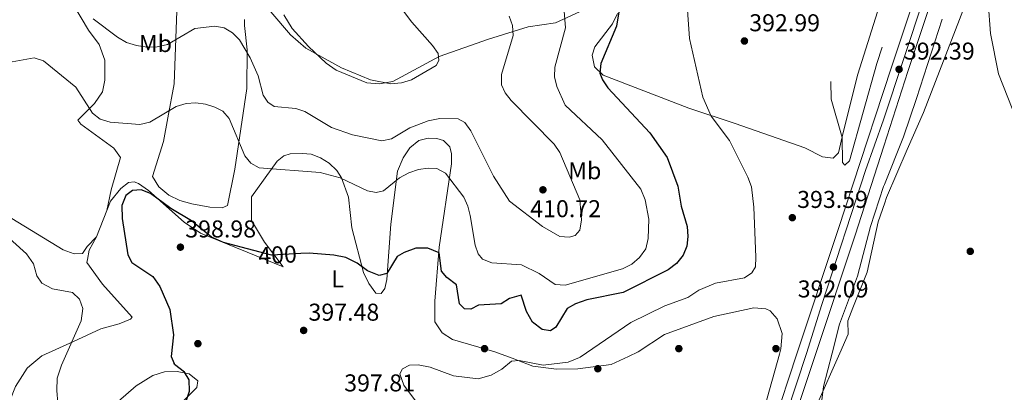
# Model space of a CAD drawing. Units: metres. Extents: x 608129 to 615070, y 4683002 to 4687740.
# Drawn here: x 611241 to 611647, y 4685353 to 4685506 of the extents above; entities that cross this region are included whole.
import ezdxf
from ezdxf.enums import TextEntityAlignment as Align

# ---------------------------------------------------------------- set-up
doc = ezdxf.new("R2010")
doc.units = ezdxf.units.M
doc.header["$MEASUREMENT"] = 0
for name, pattern in [('DGN Style 3', [121.36095999999999, 86.68639999999999, -34.67456]), ('DGN Style 4', [138.78492640000002, 69.34912, -34.67456, 0.0866864, -34.67456]), ('DGN Style 5', [60.68048, 26.00592, -34.67456])]:
    doc.linetypes.add(name, pattern=pattern)
for name, color, linetype, lineweight in [('Nivel 17', 7, 'Continuous', 0), ('Nivel 21', 7, 'Continuous', 0), ('Nivel 22', 7, 'Continuous', 0), ('Nivel 23', 7, 'Continuous', 0), ('Nivel 36', 7, 'Continuous', 0), ('Nivel 37', 7, 'Continuous', 0), ('Nivel 4', 7, 'Continuous', 0), ('Nivel 41', 7, 'Continuous', 0), ('Nivel 5', 7, 'Continuous', 0), ('Nivel 54', 7, 'Continuous', 0), ('Nivel 7', 7, 'Continuous', 0)]:
    doc.layers.add(name, color=color, linetype=linetype, lineweight=lineweight)
doc.styles.add('Style-Arial', font='txt')
doc.styles.add('Style-Arial Narrow', font='txt')
doc.styles.add('Style-Helvetica-Narrow-Oblique', font='txt')

# ---------------------------------------------------------------- blocks, each defined once
blk = doc.blocks.new('5PATER')
at = {"layer": 'Nivel 7', "linetype": 'Continuous', "lineweight": 0}
h = blk.add_hatch(color=51, dxfattribs=at)
edge = h.paths.add_edge_path()
edge.add_ellipse((-0.005089279264211655, 0.00120989978313446), major_axis=(-1.095731442372465, -1.110710699892244), ratio=0.9994222409660318, start_angle=0, end_angle=360)
blk = doc.blocks.new('5PERFI')
at = {"layer": 'Nivel 17', "linetype": 'Continuous', "lineweight": 0}
h = blk.add_hatch(color=7, dxfattribs=at)
edge = h.paths.add_edge_path()
edge.add_arc((0.001394975930452347, 0.0004892982542514801), 1.559999999766158, 315.0000000018422, 675.0000000018422)

msp = doc.modelspace()

# ---------------------------------------------------------------- linework, layer by layer
at = {"layer": 'Nivel 21', "color": 7, "linetype": 'Continuous', "lineweight": 13, "extrusion": (0.9422183319430958, -0.3114279059596188, 0.1234393549074899), "elevation": -882881.8924605261, "flags": 128}
msp.add_lwpolyline([(4640700.987943899, 110217.3606578761), (4640642.099685825, 110216.9273439422), (4640588.227199867, 110217.723432333)], dxfattribs=at)
at = {"layer": 'Nivel 21', "color": 7, "linetype": 'Continuous', "lineweight": 13, "extrusion": (0.8687880098447346, -0.2827363787856736, 0.4065310985166935), "elevation": -793240.832043865, "flags": 128}
msp.add_lwpolyline([(4644719.238975462, 353388.7052874491), (4644680.790140919, 353388.3988199811), (4644629.499073163, 353389.2197149824)], dxfattribs=at)
at = {"layer": 'Nivel 21', "color": 7, "linetype": 'Continuous', "lineweight": 13}
for points in [[(611834.9100000001, 4686604.23, 368.78), (611842.4400000013, 4686587.330000002, 368.93), (611854.5399999991, 4686558.390000001, 370.1), (611860.4499999993, 4686541.449999999, 370.35), (611871.3399999999, 4686502.449999999, 371.16), (611879.0899999999, 4686458.960000001, 372.7), (611881.3500000015, 4686437.73, 373.01), (611883.0899999999, 4686408.289999999, 373.86), (611882.6799999997, 4686381.109999999, 374.64), (611880.25, 4686344.27, 375.58), (611874.9299999997, 4686310.739999998, 376.31), (611863.0799999982, 4686266.809999999, 377.74), (611837.1999999993, 4686182.879999999, 380), (611763.2300000004, 4685958.420000002, 386.85), (611688.0799999982, 4685730.830000002, 390.88), (611674.4100000001, 4685688.57, 391.25), (611673.4800000004, 4685685.690000001, 391.28), (611665.0799999982, 4685659.75, 391.5), (611606.9200000018, 4685484.800000001, 392.15), (611597.0399999991, 4685454.120000001, 391.91)], [(611596.6999999993, 4685475.780000001, 392.06), (611596.8099999987, 4685476.129999999, 392.06), (611600.379999999, 4685486.969999999, 392.15), (611658.5399999991, 4685661.920000002, 391.5)], [(611569.0700000003, 4685368.850000001, 392.38), (611558.4100000001, 4685336.780000001, 392.87), (611524.9400000013, 4685235.75, 397.47), (611503.7399999984, 4685172.199999999, 401.9), (611465.2100000009, 4685055.32, 412.14), (611443.8000000007, 4684991.359999999, 415.17), (611417.4200000018, 4684913.59, 416.74), (611400.7100000009, 4684862.800000001, 416.37), (611393.4299999997, 4684837.539999999, 416.06), (611382.3200000003, 4684788.739999998, 415.86), (611375.6499999985, 4684741.120000001, 415.47), (611346.3399999999, 4684457.359999999, 413.05), (611337.3500000015, 4684369.170000002, 413.19), (611332.1099999994, 4684330.050000001, 413.34), (611327.1499999985, 4684300.609999999, 414.02), (611313.5300000012, 4684245.27, 415.44), (611270.0399999991, 4684080.739999998, 420.5)], [(611561.2699999996, 4685368.73, 392.42), (611551.4200000018, 4685339.100000001, 392.87), (611517.9499999993, 4685238.07, 397.47), (611496.75, 4685174.52, 401.9), (611458.2199999988, 4685057.649999999, 412.14), (611436.8200000003, 4684993.719999999, 415.17), (611411.75, 4684919.809999999, 416.66), (611410.9299999997, 4684917.390000001, 416.71), (611410.4299999997, 4684915.93, 416.74), (611393.6700000018, 4684864.969999999, 416.37), (611386.6000000015, 4684840.440000001, 416.08)]]:
    msp.add_polyline3d(points, dxfattribs=at)
at = {"layer": 'Nivel 22', "color": 30, "linetype": 'DGN Style 5', "lineweight": 30, "elevation": 400, "flags": 128}
msp.add_lwpolyline([(611356.9499999993, 4685409.91), (611344.9800000004, 4685409.280000001), (611337.6700000018, 4685411.18)], dxfattribs=at)
at = {"layer": 'Nivel 23', "color": 7, "linetype": 'DGN Style 4', "lineweight": 0}
for points in [[(611793.5500000007, 4686686.370000001, 365.98), (611803.6900000013, 4686663.539999999, 366.71), (611827.4800000004, 4686613.969999999, 368.75), (611844.6499999985, 4686574.170000002, 369.76), (611857.129999999, 4686539.830000002, 370.36), (611861.8099999987, 4686526.559999999, 370.64), (611869.6099999994, 4686496.109999999, 371.78), (611876.2399999984, 4686456.309999999, 372.73), (611879.75, 4686416.5, 373.79), (611879.75, 4686391.920000002, 374.33), (611877.4100000001, 4686353.670000002, 375.35), (611873.5100000016, 4686322.449999999, 376.07), (611871.1700000018, 4686308.789999999, 376.4), (611852.0500000007, 4686243.23, 378.4), (611822.3999999985, 4686149.960000001, 381.04), (611779.4899999984, 4686020.780000001, 384.99), (611743.2100000009, 4685909.559999999, 387.74), (611709.2699999996, 4685804.190000001, 389.6), (611677.6700000018, 4685709.359999999, 391.08), (611647.629999999, 4685619.210000001, 391.66), (611614.0799999982, 4685516.57, 392.03), (611596.870000001, 4685464.949999999, 391.99)], [(611596.870000001, 4685464.949999999, 391.99), (611589.4800000004, 4685444.109999999, 391.83), (611571.5799999982, 4685388.949999999, 392.09), (611565.1700000018, 4685368.789999999, 392.4)], [(611565.1700000018, 4685368.789999999, 392.4), (611543.5100000016, 4685302.940000001, 394.46), (611517.4299999997, 4685224.25, 398.35), (611492.7699999996, 4685152.859999999, 403.71), (611465.9600000009, 4685069.390000001, 411.01), (611430.2300000004, 4684964.27, 415.74), (611409.0700000003, 4684900.760000002, 416.63), (611395.0799999982, 4684857.739999998, 416.29), (611387.2300000004, 4684830.09, 416.03), (611380.120000001, 4684796.219999999, 415.88), (611373.9800000004, 4684758.32, 415.61), (611366.4600000009, 4684695.16, 415.04), (611358.9600000009, 4684622.02, 414.45), (611349.3999999985, 4684527.109999999, 413.64), (611341.2199999988, 4684446.530000001, 413.07), (611335.0700000003, 4684383.02, 413.17), (611331.3200000003, 4684354, 413.25), (611324.8900000006, 4684308.170000002, 413.86), (611316.6999999993, 4684274.710000001, 414.71), (611300.3099999987, 4684210.18, 416.55), (611287.6799999997, 4684164.43, 418)]]:
    msp.add_polyline3d(points, dxfattribs=at)
at = {"layer": 'Nivel 36', "color": 92, "linetype": 'Continuous', "lineweight": 0}
for points in [[(611597.4100000001, 4685430.850000001, 389.66), (611598.1600000001, 4685433.030000001, 389.67), (611606.6400000006, 4685452.760000002, 389.12), (611613.370000001, 4685467.940000001, 387.58), (611643.6700000018, 4685546.379999999, 385.08), (611647.0300000012, 4685557.670000002, 385.28), (611650.9899999984, 4685575.469999999, 385.66), (611653.7199999988, 4685587.350000001, 386.82), (611655.4699999988, 4685599.600000001, 387.47), (611657.6999999993, 4685604.100000001, 387.73), (611660.5, 4685605.66, 387.34), (611664.8000000007, 4685606.77, 387.54)], [(611333.7699999996, 4685506.190000001, 411.07), (611333.7699999996, 4685503.690000001, 410.37), (611334.9400000013, 4685493.73, 410.17), (611334.7699999996, 4685477.77, 407.47), (611329.8599999994, 4685444.670000002, 404.13), (611326.7600000016, 4685429.710000001, 402.46), (611324.6700000018, 4685428.789999999, 402.2), (611319.4899999984, 4685428.949999999, 401.81), (611312.0799999982, 4685430.309999999, 401.72), (611307.2300000004, 4685431.719999999, 401.68), (611302.6799999997, 4685433.949999999, 401.5), (611298.5, 4685437.350000001, 401.43), (611295.9400000013, 4685441.629999999, 401.68), (611300.5, 4685455.969999999, 403.24), (611302.3000000007, 4685465.789999999, 403.61), (611304.870000001, 4685479.699999999, 405.93), (611306.1799999997, 4685517.239999998, 411.97)], [(611481.6600000001, 4685513.890000001, 401.56), (611461.870000001, 4685504.800000001, 406.05), (611450.5399999991, 4685503.190000001, 408.62), (611434.2100000009, 4685498.120000001, 412), (611414.0300000012, 4685491, 414.28), (611394.8599999994, 4685480.739999998, 414.8), (611389.2100000009, 4685479.739999998, 414.25), (611384.2199999988, 4685480.09, 413.9), (611371.5399999991, 4685485.390000001, 413.51), (611367.4400000013, 4685488.27, 413.51), (611360.1799999997, 4685495.080000002, 414.02), (611353.4800000004, 4685502.449999999, 414.92), (611349.9899999984, 4685508.039999999, 414.92)], [(611596.0799999982, 4685514.620000001, 388.2), (611586.379999999, 4685483.690000001, 389.6), (611580.3599999994, 4685459.77, 389.73), (611578.370000001, 4685451.350000001, 390.5), (611576.1600000001, 4685449.120000001, 391.02), (611571.7399999984, 4685449.75, 390.89), (611564.5300000012, 4685453.43, 390.89), (611535.7699999996, 4685463.350000001, 394.32), (611516.8099999987, 4685469.670000002, 395.13), (611481.5199999996, 4685483.23, 399.6), (611477.9200000018, 4685486.77, 400.27), (611477.0100000016, 4685491.57, 400.66), (611478.0199999996, 4685494.98, 400.79), (611485.3900000006, 4685504.390000001, 400.4), (611487.4200000018, 4685508.609999999, 399.5)], [(611263.1099999994, 4685512.609999999, 409.01), (611269.6000000015, 4685501.789999999, 407.47), (611274.0199999996, 4685495.890000001, 407.34), (611276.2899999991, 4685489.48, 406.82), (611276.3599999994, 4685481.25, 406.44), (611275.379999999, 4685476.390000001, 405.89), (611272.0500000007, 4685471.59, 405.13), (611265.1499999985, 4685464.809999999, 403.87), (611266.4100000001, 4685463.129999999, 403.61), (611280.0100000016, 4685453.239999998, 402.2), (611282.6900000013, 4685449.449999999, 402.07), (611278.8599999994, 4685436.09, 400.46), (611277.129999999, 4685427.620000001, 400.22)], [(611443.9600000009, 4685366.890000001, 394.92), (611436.9400000013, 4685369.510000002, 395.39), (611419.4600000009, 4685374.640000001, 396.33), (611415.25, 4685377.309999999, 396.73), (611412.2399999984, 4685381.789999999, 396.97), (611412.1400000006, 4685390.300000001, 398.13), (611414.0300000012, 4685412.600000001, 399.92), (611419.0500000007, 4685446.760000002, 405.96), (611419.1000000015, 4685450.949999999, 406.35), (611418.2899999991, 4685453.859999999, 406.73), (611415.7399999984, 4685456.489999998, 406.99), (611412.9600000009, 4685457.239999998, 407.25), (611409.4299999997, 4685457.350000001, 407.25), (611405.6099999994, 4685456.399999999, 406.86), (611401.8999999985, 4685453.390000001, 406.6), (611399.120000001, 4685449.330000002, 405.72), (611396.7899999991, 4685443.82, 405.12), (611394, 4685421.949999999, 401.59), (611392.379999999, 4685399.199999999, 398.89), (611391.6000000015, 4685395.52, 398.64), (611390.1400000006, 4685393.510000002, 398.25), (611387.9200000018, 4685393.580000002, 398.12), (611385.0199999996, 4685397.580000002, 398.89), (611382.7600000016, 4685402.09, 399.38), (611377.9800000004, 4685420.559999999, 402.36), (611376.6499999985, 4685433.109999999, 403.26), (611373.7699999996, 4685441.100000001, 404.55), (611371.8099999987, 4685444.129999999, 404.81), (611368.6999999993, 4685447.100000001, 405.32), (611365.1400000006, 4685449.350000001, 405.58), (611361.2399999984, 4685450.789999999, 405.58), (611357.629999999, 4685451.07, 405.7), (611352.6600000001, 4685450.91, 405.19), (611350.0300000012, 4685450.16, 405.06), (611347.2399999984, 4685447.859999999, 405.06), (611336.6600000001, 4685433.190000001, 403.12), (611336.6799999997, 4685423.580000002, 402.36), (611342.0599999987, 4685414.620000001, 400.66), (611349.7399999984, 4685404.489999998, 398.89), (611315.75, 4685418.25, 399.56), (611309, 4685422.84, 399.94), (611294.2699999996, 4685435.859999999, 400.82), (611290.1999999993, 4685438.77, 400.69), (611288.379999999, 4685439.420000002, 400.69), (611286.0599999987, 4685439.170000002, 400.82), (611282.8599999994, 4685436.710000001, 400.69), (611278.6600000001, 4685431.5, 400.05), (611272.8500000015, 4685416.780000001, 400.69), (611269.8000000007, 4685411.280000001, 401.08), (611269.1799999997, 4685407.43, 401.08), (611268.8999999985, 4685406.289999999, 401.72), (611275.2899999991, 4685397.370000001, 401.72), (611287.5300000012, 4685383.73, 401.72), (611286.8500000015, 4685382.93, 401.98), (611282.2300000004, 4685381.02, 402.49), (611274.6999999993, 4685378.98, 403.17), (611263.370000001, 4685373.739999998, 405.15), (611250.3299999982, 4685367.830000002, 406.08), (611245.4800000004, 4685363.780000001, 406.46)], [(611219.1999999993, 4685435.780000001, 404.16), (611259.1700000018, 4685411.399999999, 402.1), (611263.7300000004, 4685409.859999999, 401.85), (611267.1099999994, 4685410, 401.46), (611269.0899999999, 4685412.82, 400.95), (611272.8500000015, 4685416.780000001, 401.2)], [(611597.4100000001, 4685430.850000001, 389.66), (611594.6999999993, 4685423, 389.63), (611590.25, 4685402.32, 389.48), (611584.2699999996, 4685387.539999999, 389.4), (611582.2199999988, 4685382.199999999, 389.25), (611582.379999999, 4685376.710000001, 389.1), (611578.9699999988, 4685369.010000002, 389.37)], [(611491.879999999, 4685367.640000001, 392.58), (611495.879999999, 4685369.550000001, 392.35), (611506.75, 4685376.670000002, 392.24), (611527.0300000012, 4685384.109999999, 392.1), (611543.5100000016, 4685387.600000001, 391.94), (611548.4299999997, 4685387.25, 391.94), (611550.2300000004, 4685386.420000002, 391.94), (611553.129999999, 4685383.030000001, 391.94), (611555.1900000013, 4685376.989999998, 391.64), (611554.6999999993, 4685370.699999999, 391.64), (611554.1099999994, 4685368.620000001, 391.65)], [(611443.9600000009, 4685366.890000001, 394.92), (611452.5599999987, 4685363.68, 394.34), (611462.2300000004, 4685362.420000002, 393.44), (611471.0300000012, 4685362.550000001, 393.14), (611484.8200000003, 4685364.260000002, 392.99), (611491.879999999, 4685367.640000001, 392.58)], [(611554.1099999994, 4685368.620000001, 391.65), (611548.0399999991, 4685347.09, 391.7)], [(611578.9699999988, 4685369.010000002, 389.37), (611569.2300000004, 4685347.010000002, 390.13)], [(611148.7699999996, 4685362.27, 414.23), (611155.8399999999, 4685355.07, 414.35), (611176, 4685339.27, 413.62), (611209.8000000007, 4685317.57, 411.56), (611214.6499999985, 4685316.100000001, 411.01), (611217.0100000016, 4685319.010000002, 410.66), (611217.3099999987, 4685323.449999999, 410.51), (611219.25, 4685328.059999999, 410.19), (611228.3999999985, 4685337.75, 409.16), (611234.8200000003, 4685343.510000002, 407.66), (611239.5, 4685355.260000002, 406.73), (611244.370000001, 4685362.859999999, 406.54), (611245.4800000004, 4685363.780000001, 406.46)], [(611278.6099999994, 4685346.309999999, 403.62), (611289.1700000018, 4685355.539999999, 401.52), (611296.0300000012, 4685359.760000002, 400.93), (611300.9299999997, 4685361.219999999, 400.28), (611306.1499999985, 4685361.48, 399.73), (611311.0199999996, 4685360.48, 399.88), (611314.6099999994, 4685357.530000001, 399.88), (611314.129999999, 4685354.91, 399.88), (611303.4499999993, 4685343.949999999, 401.08), (611288.4499999993, 4685339.550000001, 402.28), (611281.2399999984, 4685334.449999999, 402.57), (611274.75, 4685329.41, 404.07), (611257.6000000015, 4685296.039999999, 406.81), (611254.620000001, 4685291.09, 407.22), (611251.1799999997, 4685287.559999999, 407.64), (611249.5500000007, 4685286.559999999, 407.81), (611245.2199999988, 4685285.77, 408.26), (611240.4100000001, 4685286.960000001, 409)]]:
    msp.add_polyline3d(points, dxfattribs=at)
at = {"layer": 'Nivel 4', "color": 30, "linetype": 'Continuous', "lineweight": 30, "elevation": 400, "flags": 128}
for points in [[(611488.3999999985, 4685511.859999999), (611486.9299999997, 4685503.41), (611480.5199999996, 4685488.140000001), (611480.1000000015, 4685484.140000001), (611481.1700000018, 4685481.390000001), (611483.3500000015, 4685478.039999999), (611500.7199999988, 4685459.580000002), (611507.8999999985, 4685449.460000001), (611512.2800000012, 4685437.600000001), (611513.6000000015, 4685429.359999999), (611516.0399999991, 4685421.02), (611516.3200000003, 4685416.989999998), (611515.8900000006, 4685412.940000001), (611514.3900000006, 4685409.23), (611511.6499999985, 4685405.890000001), (611508.1999999993, 4685403.23), (611489.7199999988, 4685393.920000002), (611474.8099999987, 4685390.890000001), (611470.0399999991, 4685389.27), (611466.6099999994, 4685387.309999999), (611462.0399999991, 4685379.710000001), (611459.8000000007, 4685378.18), (611456.3599999994, 4685378.690000001), (611452.4400000013, 4685381.780000001), (611449.870000001, 4685386.07), (611447.7399999984, 4685392.870000001), (611442.9600000009, 4685391.399999999), (611439.5399999991, 4685389.300000001), (611430.129999999, 4685388.690000001), (611427.0500000007, 4685387.080000002), (611424.4299999997, 4685387.129999999), (611422.370000001, 4685389.239999998), (611421.0599999987, 4685397.09), (611417.0799999982, 4685400.129999999), (611414.9800000004, 4685402.690000001), (611413.9400000013, 4685410.219999999), (611409.2800000012, 4685412.149999999), (611404.3599999994, 4685412.129999999), (611399.5199999996, 4685410.350000001), (611396.7300000004, 4685408.670000002), (611392.4299999997, 4685401.73), (611389.2800000012, 4685400.879999999), (611384.3900000006, 4685402.789999999), (611380.1600000001, 4685405.93), (611375.5500000007, 4685408.25), (611370.5899999999, 4685409.309999999), (611360.4299999997, 4685410.09), (611356.9499999993, 4685409.91)], [(611337.6700000018, 4685411.18), (611325.120000001, 4685414.43), (611320.2699999996, 4685416.73), (611312.0500000007, 4685423.41), (611303.4200000018, 4685428.48), (611295.0399999991, 4685434.670000002), (611291.1999999993, 4685436.149999999), (611287.6799999997, 4685435.879999999), (611284.9600000009, 4685433.77), (611283.2800000012, 4685429.68), (611283.4100000001, 4685424.379999999), (611285.8000000007, 4685409.359999999), (611287.4100000001, 4685406.210000001), (611296.0899999999, 4685400.48), (611299, 4685396.399999999), (611303.0100000016, 4685386.859999999), (611304.629999999, 4685376.539999999), (611303.6499999985, 4685367.59), (611304.8200000003, 4685364.710000001)], [(611308.4699999988, 4685344.960000001), (611311.1999999993, 4685353.390000001), (611311.0500000007, 4685357.989999998), (611309.0599999987, 4685361.109999999), (611304.9699999988, 4685364.330000002), (611304.8200000003, 4685364.710000001)]]:
    msp.add_lwpolyline(points, dxfattribs=at)
at = {"layer": 'Nivel 5', "color": 30, "linetype": 'DGN Style 3', "lineweight": 0, "elevation": 390, "flags": 128}
for points in [[(611596.3900000006, 4685494.830000002), (611594.1400000006, 4685488.100000001), (611582.879999999, 4685448.039999999), (611580.9899999984, 4685446.309999999), (611580.0700000003, 4685447.399999999), (611579.9100000001, 4685457.59), (611575.370000001, 4685473.370000001), (611575.2699999996, 4685481.710000001), (611573.6999999993, 4685494.059999999), (611568.379999999, 4685514.18), (611550.7600000016, 4685542.510000002), (611541.0399999991, 4685556.469999999), (611538.5199999996, 4685564.75), (611541.6799999997, 4685606.989999998), (611541.3999999985, 4685623.57), (611539.7699999996, 4685635.550000001), (611540.3500000015, 4685639.629999999), (611541.7800000012, 4685643.760000002), (611544.1499999985, 4685647.050000001), (611547.5500000007, 4685649.800000001), (611555.3200000003, 4685651.920000002), (611559.6000000015, 4685652.239999998), (611572.1099999994, 4685651.34), (611584.5100000016, 4685647.789999999), (611594.0199999996, 4685643.510000002)], [(611594.0199999996, 4685643.510000002), (611600.2600000016, 4685640.710000001), (611603.3399999999, 4685638.149999999), (611607.4699999988, 4685630.489999998), (611612.3299999982, 4685624.02), (611615.3200000003, 4685622.609999999), (611618.5799999982, 4685622.66), (611622.5199999996, 4685623.440000001), (611625.9800000004, 4685625.449999999), (611639.9800000004, 4685644.890000001), (611644.0399999991, 4685646.219999999), (611646.0399999991, 4685642.75), (611645.2300000004, 4685638.77), (611643.0500000007, 4685630.780000001), (611635.5, 4685611.170000002), (611628.8299999982, 4685582.580000002), (611616.3000000007, 4685551.5), (611607.2199999988, 4685524.02), (611600.879999999, 4685508.239999998), (611596.3900000006, 4685494.830000002)]]:
    msp.add_lwpolyline(points, dxfattribs=at)
at = {"layer": 'Nivel 5', "color": 30, "linetype": 'Continuous', "lineweight": 0, "flags": 128}
for points, elevation in [([(611472.0100000016, 4685367.330000002), (611492.8900000006, 4685381.640000001), (611506.8999999985, 4685388.41), (611516.3000000007, 4685391.890000001), (611520.8999999985, 4685394.859999999), (611527.7699999996, 4685397.780000001), (611539.6700000018, 4685399.98), (611542.6900000013, 4685402.050000001), (611544.1799999997, 4685404.41), (611544.3500000015, 4685408.43), (611543.5899999999, 4685429.039999999), (611542.5, 4685437.32), (611541.0599999987, 4685441.280000001), (611533.4600000009, 4685456.390000001), (611526.0100000016, 4685466.390000001), (611522.5700000003, 4685474.190000001), (611517.0899999999, 4685498.420000002), (611514.1999999993, 4685539.330000002)], 395), ([(611463.6900000013, 4685531.969999999), (611465.9200000018, 4685502.789999999), (611461.620000001, 4685486.620000001), (611461.4699999988, 4685482.620000001), (611462.3500000015, 4685478.600000001), (611465.8000000007, 4685471.02), (611481.0199999996, 4685456.629999999), (611497.0300000012, 4685436.460000001), (611498.7300000004, 4685432.059999999), (611500.2899999991, 4685424.07), (611500.0700000003, 4685416.07), (611498.9899999984, 4685411.93), (611496.5100000016, 4685408.370000001), (611493.3399999999, 4685405.510000002), (611489.4100000001, 4685403.59), (611465.8000000007, 4685396.91), (611461.6999999993, 4685397.25), (611455.1799999997, 4685401.780000001), (611447.9200000018, 4685405.25), (611435.629999999, 4685406.16), (611431.8099999987, 4685407.640000001)], 405), ([(611389.9499999993, 4685522.109999999), (611402.7300000004, 4685505.120000001), (611411.1700000018, 4685495.460000001), (611413.5199999996, 4685492.170000002), (611413.8900000006, 4685489.300000001), (611412.7699999996, 4685487.219999999), (611402.5100000016, 4685481.309999999), (611398.4200000018, 4685480.16), (611394.0799999982, 4685479.77), (611385.7300000004, 4685481.32), (611373.8000000007, 4685486.260000002), (611359, 4685494.440000001), (611352.6999999993, 4685499.850000001), (611344.6999999993, 4685509.399999999)], 415), ([(611679.1999999993, 4685370.609999999), (611680.1900000013, 4685373.02), (611682.0500000007, 4685381.870000001), (611682.0300000012, 4685385.93), (611681.3000000007, 4685389.870000001), (611671.8999999985, 4685412.98), (611668.8099999987, 4685425.210000001), (611667.1099999994, 4685428.98), (611662.3299999982, 4685435.75), (611658.5399999991, 4685443.989999998), (611651.9800000004, 4685464.420000002), (611644.3000000007, 4685483.809999999), (611640.9499999993, 4685500.440000001), (611640.0599999987, 4685513.300000001)], 385), ([(611442.7399999984, 4685507.57), (611444.2199999988, 4685503.66), (611444.4899999984, 4685499.649999999), (611439.5700000003, 4685483.559999999), (611439.6400000006, 4685479.289999999), (611441.1400000006, 4685475.969999999), (611443.6400000006, 4685472.850000001), (611461.3000000007, 4685454.879999999), (611463.6900000013, 4685451.440000001), (611471.8599999994, 4685432), (611472.5599999987, 4685423.75), (611471.870000001, 4685419.550000001), (611470, 4685417.350000001), (611467.5100000016, 4685416.620000001), (611463.6600000001, 4685416.989999998), (611456.5300000012, 4685420.989999998), (611442.9600000009, 4685431.460000001), (611436.379999999, 4685441.809999999), (611426.9899999984, 4685460.390000001), (611424.5899999999, 4685463.879999999), (611421.7199999988, 4685465.379999999), (611414.2699999996, 4685465.440000001), (611409.4400000013, 4685464.559999999), (611401.870000001, 4685461.609999999), (611394.2899999991, 4685457.149999999), (611390.379999999, 4685456.27), (611378.2800000012, 4685458.809999999), (611369.6700000018, 4685461.739999998), (611358.7199999988, 4685468.309999999), (611354.9299999997, 4685469.609999999), (611346.0799999982, 4685470.370000001), (611343.370000001, 4685472.16), (611341.5500000007, 4685475.030000001), (611339.3900000006, 4685482.989999998), (611336.2100000009, 4685490.469999999), (611331.8200000003, 4685497.789999999), (611328.8999999985, 4685500.75), (611325.4400000013, 4685502.809999999), (611321.6000000015, 4685503.489999998), (611313.3999999985, 4685502.420000002), (611302.0599999987, 4685495.949999999), (611297.8200000003, 4685494.91), (611293.6700000018, 4685494.809999999), (611289.3399999999, 4685495.440000001), (611285.1999999993, 4685496.77), (611281.4899999984, 4685498.969999999), (611271.4699999988, 4685506.510000002)], 410), ([(611621.0199999996, 4685506.350000001), (611610.5, 4685473.68), (611605.1600000001, 4685457.91), (611597.2899999991, 4685438.359999999)], 390), ([(611431.8099999987, 4685407.640000001), (611429.9699999988, 4685409.800000001), (611428.8200000003, 4685413.309999999), (611426.6900000013, 4685425.580000002), (611425.7600000016, 4685429.48), (611424.1499999985, 4685433.140000001), (611416.5399999991, 4685442.98), (611413.0199999996, 4685444.879999999), (611409.4699999988, 4685445.010000002), (611405.5100000016, 4685444.449999999), (611401.4499999993, 4685443.09), (611397.6400000006, 4685441.059999999), (611391.1000000015, 4685435.739999998), (611387.9600000009, 4685435.030000001), (611384.4600000009, 4685435.75), (611373.2399999984, 4685441.09), (611364.9100000001, 4685443.239999998), (611339.8000000007, 4685445.16), (611336.4400000013, 4685447.050000001), (611333.9299999997, 4685450.09), (611327.4299999997, 4685465.420000002), (611324.9200000018, 4685468.539999999), (611321.6000000015, 4685470.07), (611317.7199999988, 4685471.350000001), (611313.7600000016, 4685471.93), (611309.7300000004, 4685471.57), (611305.6799999997, 4685470.420000002), (611294.7800000012, 4685463.93), (611290.6799999997, 4685463.059999999), (611278.4600000009, 4685463.989999998), (611274.4200000018, 4685465.23), (611271.1999999993, 4685467.600000001), (611264.3900000006, 4685478.350000001), (611251.0599999987, 4685489.170000002), (611247.1799999997, 4685490.390000001), (611235.1799999997, 4685488.27)], 405), ([(611597.2899999991, 4685438.359999999), (611596.9600000009, 4685437.550000001), (611591.5700000003, 4685421.120000001), (611586.25, 4685400.649999999), (611578.7600000016, 4685380.84), (611575.7100000009, 4685368.949999999)], 390), ([(611217.1700000018, 4685433.920000002), (611244, 4685409.75), (611246.9499999993, 4685405.710000001), (611248.3599999994, 4685400.760000002), (611250.379999999, 4685397.690000001), (611254.8099999987, 4685395.390000001), (611263.0399999991, 4685393.949999999), (611265.9200000018, 4685391.23), (611267.2300000004, 4685387.280000001), (611266.5599999987, 4685382.280000001), (611258.5199999996, 4685363.989999998)], 405), ([(611414.5500000007, 4685335.600000001), (611399.4100000001, 4685355.84), (611397.8000000007, 4685360.460000001), (611398.8999999985, 4685362.57), (611401.6799999997, 4685364.07), (611405.3000000007, 4685364.120000001), (611410.2100000009, 4685363.18), (611419.9100000001, 4685359.609999999), (611430.0799999982, 4685358.449999999), (611435.4400000013, 4685359.890000001), (611439.8200000003, 4685362.399999999), (611443.7300000004, 4685365.699999999), (611446.8599999994, 4685365.93), (611456.8200000003, 4685363.969999999), (611467.0300000012, 4685365.280000001), (611471.6999999993, 4685367.120000001), (611472.0100000016, 4685367.330000002)], 395), ([(611575.7100000009, 4685368.949999999), (611572.2300000004, 4685355.32), (611571.1600000001, 4685346.300000001), (611572.5899999999, 4685342.969999999), (611575.4899999984, 4685340.91), (611580.4800000004, 4685340.57), (611590.7199999988, 4685342.330000002), (611594.8500000015, 4685342.100000001), (611597.4899999984, 4685340.719999999), (611598.8900000006, 4685338.080000002)], 390), ([(611256.9800000004, 4685348.390000001), (611256.4899999984, 4685353.66), (611256.6400000006, 4685358.649999999), (611258.3299999982, 4685363.550000001), (611258.5199999996, 4685363.989999998)], 405)]:
    msp.add_lwpolyline(points, dxfattribs=dict(at, elevation=elevation))
at = {"layer": 'Nivel 54', "color": 9, "linetype": 'Continuous', "lineweight": 0}
for points in [[(611270.0399999991, 4684080.739999998, 420.5), (611313.5300000012, 4684245.27, 415.44), (611327.1499999985, 4684300.609999999, 414.02), (611332.1099999994, 4684330.050000001, 413.34), (611337.3500000015, 4684369.170000002, 413.19), (611346.3399999999, 4684457.359999999, 413.05), (611375.6499999985, 4684741.120000001, 415.47), (611382.3200000003, 4684788.739999998, 415.86), (611393.4299999997, 4684837.539999999, 416.06), (611400.7100000009, 4684862.800000001, 416.37), (611417.4200000018, 4684913.59, 416.74), (611443.8000000007, 4684991.359999999, 415.17), (611465.2100000009, 4685055.32, 412.14), (611503.7399999984, 4685172.199999999, 401.9), (611524.9400000013, 4685235.75, 397.47), (611558.4100000001, 4685336.780000001, 392.87), (611569.0700000003, 4685368.850000001, 392.38), (611585.2600000016, 4685417.52, 391.63), (611597.0399999991, 4685454.120000001, 391.91), (611606.9200000018, 4685484.800000001, 392.15), (611665.0799999982, 4685659.75, 391.5)], [(611658.5399999991, 4685661.920000002, 391.5), (611600.379999999, 4685486.969999999, 392.15), (611596.8099999987, 4685476.129999999, 392.06), (611596.6999999993, 4685475.780000001, 392.06), (611578.2699999996, 4685419.850000001, 391.63), (611561.2699999996, 4685368.73, 392.42), (611551.4200000018, 4685339.100000001, 392.87), (611517.9499999993, 4685238.07, 397.47), (611496.75, 4685174.52, 401.9), (611458.2199999988, 4685057.649999999, 412.14), (611436.8200000003, 4684993.719999999, 415.17), (611411.75, 4684919.809999999, 416.66), (611410.9299999997, 4684917.390000001, 416.71), (611410.4299999997, 4684915.93, 416.74), (611393.6700000018, 4684864.969999999, 416.37), (611386.6000000015, 4684840.440000001, 416.08), (611386.3000000007, 4684839.379999999, 416.06), (611385.9899999984, 4684838.010000002, 416.06), (611375.0700000003, 4684790.07, 415.86), (611368.3299999982, 4684742.010000002, 415.47), (611339.0100000016, 4684458.109999999, 413.05)]]:
    msp.add_polyline3d(points, dxfattribs=at)

# ---------------------------------------------------------------- block references
at = {"layer": 'Nivel 17', "color": 7, "linetype": 'Continuous', "lineweight": 0}
for p in [(611632.6400000006, 4685410.830000002, 387.31), (611314.620000001, 4685372.879999999, 399.1), (611432.6400000006, 4685370.830000002, 395.49), (611512.6400000006, 4685370.830000002, 392.9), (611552.6400000006, 4685370.830000002, 392.2), (611479.2800000012, 4685362.57, 392.9)]:
    msp.add_blockref('5PERFI', p, dxfattribs=at)
at = {"layer": 'Nivel 7', "color": 51, "linetype": 'Continuous', "lineweight": 0}
for p in [(611539.6499999985, 4685497.34, 392.99), (611603.3299999982, 4685485.699999999, 392.39), (611456.6900000013, 4685436.140000001, 410.72), (611559.370000001, 4685424.690000001, 393.59), (611307.4400000013, 4685412.550000001, 398.98), (611576.3099999987, 4685404.359999999, 392.09), (611358.1700000018, 4685378.32, 397.48)]:
    msp.add_blockref('5PATER', p, dxfattribs=at)

# ---------------------------------------------------------------- texts
at = {"layer": 'Nivel 37', "color": 92, "linetype": 'Continuous', "lineweight": 0, "style": 'Style-Arial Narrow'}
for s, p in [('Mb', (611297.1348305829, 4685496.29998, 410.12)), ('Mb', (611473.9148305841, 4685443.999979999, 408.18)), ('L', (611372.1431471035, 4685399.509980001, 399.16))]:
    msp.add_text(s, height=6.99996, dxfattribs=at).set_placement(p, align=Align.MIDDLE_CENTER)
at = {"layer": 'Nivel 41', "color": 7, "linetype": 'Continuous', "lineweight": 0, "style": 'Style-Arial'}
for s, p in [('392.99', (611541.629999999, 4685501.34, 392.99)), ('392.39', (611605.3200000003, 4685489.699999999, 392.39)), ('410.72', (611451.4600000009, 4685424.879999999, 410.72)), ('393.59', (611561.3500000015, 4685428.690000001, 393.59)), ('398.98', (611309.4299999997, 4685416.550000001, 398.98)), ('392.09', (611561.5899999999, 4685391.879999999, 392.09)), ('397.48', (611360.1499999985, 4685382.32, 397.48)), ('397.81', (611374.8599999994, 4685353.239999998, 397.81))]:
    msp.add_text(s, height=6.99996, dxfattribs=at).set_placement(p)
at = {"layer": 'Nivel 41', "color": 7, "linetype": 'Continuous', "lineweight": 0, "style": 'Style-Helvetica-Narrow-Oblique'}
msp.add_text('400', height=6.99996, rotation=2.980073747835679, dxfattribs=at).set_placement((611347.4030927122, 4685409.410941124, 400), align=Align.MIDDLE_CENTER)

doc.saveas('drawing.dxf')
